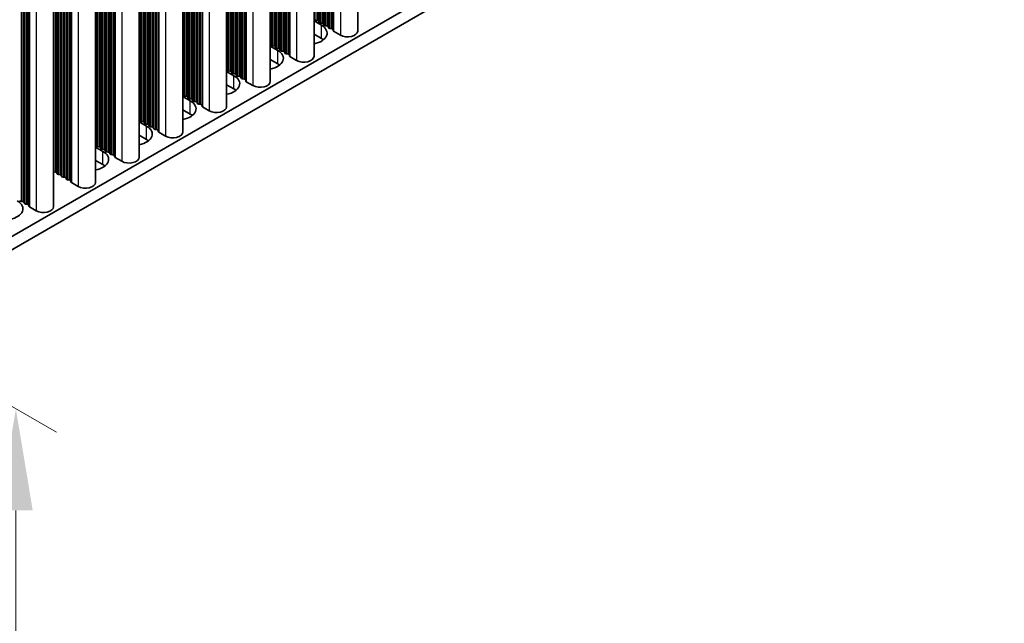
# Model space of a CAD drawing. Units: millimetres. Extents: x 0 to 9815, y 0 to 1686.
# Drawn here: x 588 to 709, y 773 to 847 of the extents above; entities that cross this region are included whole.
import ezdxf

# ---------------------------------------------------------------- set-up
doc = ezdxf.new("R2010")
doc.units = ezdxf.units.MM
doc.header["$LTSCALE"] = 5
doc.layers.get('Defpoints').update_dxf_attribs({"lineweight": 25})
for name, color, linetype, lineweight in [('Dimension (ISO)', 7, 'Continuous', 18), ('Visible (ISO)', 7, 'Continuous', 35), ('Visible Narrow (ISO)', 7, 'Continuous', 25)]:
    doc.layers.add(name, color=color, linetype=linetype, lineweight=lineweight)
doc.styles.add('Note Text (TK)', font='MS PGothic.ttf')
doc.dimstyles.new('Default - Method 1b (TK)', dxfattribs={"dimscale": 5, "dimtxt": 2.5, "dimasz": 2.5, "dimexe": 1, "dimexo": 1.5, "dimgap": 1, "dimtad": 1, "dimtoh": 1, "dimrnd": 1e-08, "dimdsep": 46, "dimtxsty": 'Note Text (TK)', "dimcen": 0.09, "dimdle": 5, "dimclrd": 100, "dimclre": 100, "dimclrt": 7, "dimadec": 1, "dimazin": 1, "dimtfac": 1, "dimtmove": 0, "dimatfit": 3, "dimfxl": 0, "dimtolj": 1, "dimlwd": -1, "dimlwe": -1, "dimarcsym": 0})

# ---------------------------------------------------------------- blocks, each defined once
blk = doc.blocks.new('*D16')
at = {"layer": 'Defpoints', "color": 0, "transparency": 16777216}
for p in [(495.48, 852.65), (495.48, 744.46), (587.4, 691.39)]:
    blk.add_point(p, dxfattribs=at)
at = {"layer": 'Dimension (ISO)', "color": 100, "transparency": 16777216}
for p, q in [((502.98, 848.32), (592.4, 796.69)), ((587.4, 787.08), (587.4, 703.89)), ((502.98, 740.13), (592.4, 688.5))]:
    blk.add_line(p, q, dxfattribs=at)
for points in [[(585.32, 787.08), (589.48, 787.08), (587.4, 799.58)], [(585.32, 703.89), (589.48, 703.89), (587.4, 691.39)]]:
    blk.add_solid(points, dxfattribs=at)
at = {"layer": 'Dimension (ISO)', "color": 7, "transparency": 16777216, "insert": (577.3, 730.16), "char_height": 12.5, "attachment_point": 4, "rotation": 90, "style": 'Note Text (TK)'}
blk.add_mtext('\\A1;{\\Q30.000;\\W0.816;\\H0.816x;132.5}', dxfattribs=at)

msp = doc.modelspace()

# ---------------------------------------------------------------- linework, layer by layer
at = {"layer": 'Visible (ISO)'}
for p, q in [((629.4491, 946.9805), (629.4491, 846.0339)), ((624.0751, 943.8778), (624.0751, 842.9312)), ((618.7011, 940.7751), (618.7011, 839.8285)), ((613.3271, 937.6724), (613.3271, 836.7258)), ((607.953, 934.5698), (607.953, 833.6231)), ((602.579, 931.4671), (602.579, 830.5204)), ((597.205, 928.3644), (597.205, 827.4177)), ((592.0431, 925.3842), (592.0431, 824.4375)), ((708.986, 891.2474), (499.0107, 770.018)), ((708.986, 889.6144), (499.0107, 768.385)), ((624.0751, 847.2718), (624.9818, 846.7483)), ((624.5151, 847.3117), (624.3171, 847.328)), ((624.7131, 847.0994), (624.6848, 847.2137)), ((625.0808, 846.9851), (624.8828, 847.0014)), ((625.2787, 846.7728), (625.2505, 846.8871)), ((625.6464, 846.6585), (625.4484, 846.6748)), ((624.9818, 845.1153), (624.0751, 845.6388)), ((625.8444, 846.4462), (625.8161, 846.5605)), ((626.2121, 846.3319), (626.0141, 846.3482)), ((626.4219, 846.072), (626.3818, 846.2339)), ((627.3152, 845.5236), (626.4785, 846.0066)), ((618.7011, 844.1691), (619.6077, 843.6456)), ((618.7734, 844.3233), (618.7451, 844.4376)), ((619.1411, 844.209), (618.9431, 844.2253)), ((619.339, 843.9967), (619.3108, 844.111)), ((619.7067, 843.8824), (619.5087, 843.8987)), ((619.9047, 843.6701), (619.8764, 843.7844)), ((620.2724, 843.5558), (620.0744, 843.5721)), ((620.4704, 843.3435), (620.4421, 843.4578)), ((620.8381, 843.2292), (620.6401, 843.2455)), ((621.0479, 842.9693), (621.0078, 843.1312)), ((619.6077, 842.0126), (618.7011, 842.5361)), ((621.9412, 842.4209), (621.1045, 842.904)), ((613.3271, 841.0664), (614.2337, 840.5429)), ((613.3993, 841.2206), (613.3711, 841.3349)), ((613.767, 841.1063), (613.5691, 841.1226)), ((613.965, 840.894), (613.9367, 841.0083)), ((614.3327, 840.7797), (614.1347, 840.796)), ((614.5307, 840.5674), (614.5024, 840.6817)), ((614.2337, 838.9099), (613.3271, 839.4334)), ((614.8984, 840.4531), (614.7004, 840.4694)), ((615.0964, 840.2408), (615.0681, 840.3551)), ((615.4641, 840.1265), (615.2661, 840.1428)), ((615.6739, 839.8666), (615.6338, 840.0285)), ((616.5672, 839.3182), (615.7304, 839.8013)), ((608.0253, 838.1179), (607.9971, 838.2322)), ((607.953, 837.9637), (608.8597, 837.4402)), ((608.393, 838.0036), (608.195, 838.0199)), ((608.591, 837.7913), (608.5627, 837.9056)), ((608.9587, 837.677), (608.7607, 837.6933)), ((609.1567, 837.4647), (609.1284, 837.579)), ((609.5244, 837.3504), (609.3264, 837.3667)), ((609.7224, 837.1381), (609.6941, 837.2524)), ((610.0901, 837.0238), (609.8921, 837.0402)), ((610.2999, 836.7639), (610.2598, 836.9258)), ((608.8597, 835.8072), (607.953, 836.3307)), ((611.1932, 836.2155), (610.3564, 836.6986)), ((602.579, 834.861), (603.4857, 834.3375)), ((602.6513, 835.0152), (602.623, 835.1295)), ((603.019, 834.9009), (602.821, 834.9173)), ((603.217, 834.6886), (603.1887, 834.803)), ((603.5847, 834.5743), (603.3867, 834.5907)), ((603.7827, 834.362), (603.7544, 834.4764)), ((604.1504, 834.2477), (603.9524, 834.2641)), ((604.3484, 834.0354), (604.3201, 834.1498)), ((604.7161, 833.9211), (604.5181, 833.9375)), ((604.9259, 833.6612), (604.8858, 833.8232)), ((605.8192, 833.1128), (604.9824, 833.5959)), ((603.4857, 832.7046), (602.579, 833.228)), ((597.205, 831.7583), (598.1117, 831.2349)), ((597.2773, 831.9126), (597.249, 832.0269)), ((597.645, 831.7982), (597.447, 831.8146)), ((597.843, 831.586), (597.8147, 831.7003)), ((598.2107, 831.4716), (598.0127, 831.488)), ((598.4087, 831.2594), (598.3804, 831.3737)), ((598.7764, 831.145), (598.5784, 831.1614)), ((598.9744, 830.9328), (598.9461, 831.0471)), ((598.1117, 829.6019), (597.205, 830.1253)), ((599.3421, 830.8184), (599.1441, 830.8348)), ((599.5518, 830.5585), (599.5118, 830.7205)), ((600.4452, 830.0101), (599.6084, 830.4932)), ((592.271, 828.6956), (592.073, 828.7119)), ((592.469, 828.4833), (592.4407, 828.5976)), ((592.8367, 828.369), (592.6387, 828.3853)), ((593.0347, 828.1567), (593.0064, 828.271)), ((593.4024, 828.0424), (593.2044, 828.0587)), ((593.6004, 827.8301), (593.5721, 827.9444)), ((593.9681, 827.7158), (593.7701, 827.7321)), ((594.1778, 827.4558), (594.1378, 827.6178)), ((595.0711, 826.9074), (594.2344, 827.3905)), ((588.2405, 825.0621), (588.0425, 825.0785)), ((588.4385, 824.8499), (588.4102, 824.9642)), ((588.8062, 824.7355), (588.6082, 824.7519)), ((589.0159, 824.4756), (588.9759, 824.6376)), ((589.9093, 823.9272), (589.0725, 824.4103))]:
    msp.add_line(p, q, dxfattribs=at)
for centre, major_axis, start_param, end_param in [((623.2847, 845.7685), (2.4, 0), 5.04797785, 7.06858347), ((624.3454, 847.4423), (-0.2, 0), 0.14189705, 1.42889927), ((624.4868, 847.1974), (0.2, 0), 0.14189705, 1.42889927), ((624.911, 847.1157), (-0.2, 0), 0.14189705, 1.42889927), ((625.0525, 846.8708), (0.2, 0), 0.14189705, 1.42889927), ((625.4767, 846.7891), (-0.2, 0), 0.14189705, 1.42889927), ((625.6182, 846.5442), (0.2, 0), 0.14189705, 1.42889927), ((626.0424, 846.4625), (-0.2, 0), 0.14189705, 1.42889927), ((626.1838, 846.2176), (0.2, 0), 0.14189705, 1.42889927), ((626.6199, 846.0883), (-0.2, 0), 0.14189705, 0.78539816), ((628.1991, 846.0339), (1.25, 0), 3.92699082, 6.28318531), ((618.5471, 844.4213), (0.2, 0), 0.14189705, 0.69207672), ((618.9713, 844.3396), (-0.2, 0), 0.14189705, 1.42889927), ((619.1128, 844.0947), (0.2, 0), 0.14189705, 1.42889927), ((623.2847, 844.1355), (-2.4, 0), 3.7717299, 3.92699082), ((617.9107, 842.6658), (2.4, 0), 5.04797785, 7.06858347), ((619.537, 844.013), (-0.2, 0), 0.14189705, 1.42889927), ((619.6785, 843.7681), (0.2, 0), 0.14189705, 1.42889927), ((620.1027, 843.6864), (-0.2, 0), 0.14189705, 1.42889927), ((620.2441, 843.4415), (0.2, 0), 0.14189705, 1.42889927), ((620.6684, 843.3598), (-0.2, 0), 0.14189705, 1.42889927), ((620.8098, 843.1149), (0.2, 0), 0.14189705, 1.42889927), ((621.2459, 842.9856), (-0.2, 0), 0.14189705, 0.78539816), ((617.9107, 841.0328), (-2.4, 0), 3.7717299, 3.92699082), ((622.8251, 842.9312), (1.25, 0), 3.92699082, 6.28318531), ((613.1731, 841.3186), (0.2, 0), 0.14189705, 0.69207672), ((612.5367, 839.5631), (2.4, 0), 5.04797785, 7.06858347), ((613.5973, 841.2369), (-0.2, 0), 0.14189705, 1.42889927), ((613.7388, 840.992), (0.2, 0), 0.14189705, 1.42889927), ((614.163, 840.9103), (-0.2, 0), 0.14189705, 1.42889927), ((614.3044, 840.6654), (0.2, 0), 0.14189705, 1.42889927), ((614.7287, 840.5837), (-0.2, 0), 0.14189705, 1.42889927), ((614.8701, 840.3388), (0.2, 0), 0.14189705, 1.42889927), ((615.2944, 840.2571), (-0.2, 0), 0.14189705, 1.42889927), ((615.4358, 840.0122), (0.2, 0), 0.14189705, 1.42889927), ((615.8719, 839.8829), (-0.2, 0), 0.14189705, 0.78539816), ((617.4511, 839.8285), (1.25, 0), 3.92699082, 6.28318531), ((607.7991, 838.2159), (0.2, 0), 0.14189705, 0.69207672), ((608.2233, 838.1343), (-0.2, 0), 0.14189705, 1.42889927), ((612.5367, 837.9301), (-2.4, 0), 3.7717299, 3.92699082), ((607.1627, 836.4604), (2.4, 0), 5.04797785, 7.06858347), ((608.3647, 837.8893), (0.2, 0), 0.14189705, 1.42889927), ((608.789, 837.8077), (-0.2, 0), 0.14189705, 1.42889927), ((608.9304, 837.5627), (0.2, 0), 0.14189705, 1.42889927), ((609.3547, 837.4811), (-0.2, 0), 0.14189705, 1.42889927), ((609.4961, 837.2361), (0.2, 0), 0.14189705, 1.42889927), ((609.9204, 837.1545), (-0.2, 0), 0.14189705, 1.42889927), ((610.0618, 836.9095), (0.2, 0), 0.14189705, 1.42889927), ((607.1627, 834.8274), (-2.4, 0), 3.7717299, 3.92699082), ((610.4979, 836.7802), (-0.2, 0), 0.14189705, 0.78539816), ((612.0771, 836.7258), (1.25, 0), 3.92699082, 6.28318531), ((602.425, 835.1132), (0.2, 0), 0.14189705, 0.69207672), ((602.8493, 835.0316), (-0.2, 0), 0.14189705, 1.42889927), ((602.9907, 834.7866), (0.2, 0), 0.14189705, 1.42889927), ((603.415, 834.705), (-0.2, 0), 0.14189705, 1.42889927), ((603.5564, 834.46), (0.2, 0), 0.14189705, 1.42889927), ((601.7887, 833.3578), (2.4, 0), 5.04797785, 7.06858347), ((603.9807, 834.3784), (-0.2, 0), 0.14189705, 1.42889927), ((604.1221, 834.1334), (0.2, 0), 0.14189705, 1.42889927), ((604.5464, 834.0518), (-0.2, 0), 0.14189705, 1.42889927), ((604.6878, 833.8068), (0.2, 0), 0.14189705, 1.42889927), ((605.1238, 833.6775), (-0.2, 0), 0.14189705, 0.78539816), ((606.703, 833.6231), (1.25, 0), 3.92699082, 6.28318531), ((597.051, 832.0105), (0.2, 0), 0.14189705, 0.69207672), ((601.7887, 831.7248), (-2.4, 0), 3.7717299, 3.92699082), ((596.4146, 830.2551), (2.4, 0), 5.04797785, 7.06858347), ((597.4753, 831.9289), (-0.2, 0), 0.14189705, 1.42889927), ((597.6167, 831.6839), (0.2, 0), 0.14189705, 1.42889927), ((598.041, 831.6023), (-0.2, 0), 0.14189705, 1.42889927), ((598.1824, 831.3573), (0.2, 0), 0.14189705, 1.42889927), ((598.6067, 831.2757), (-0.2, 0), 0.14189705, 1.42889927), ((598.7481, 831.0307), (0.2, 0), 0.14189705, 1.42889927), ((599.1724, 830.9491), (-0.2, 0), 0.14189705, 1.42889927), ((599.3138, 830.7041), (0.2, 0), 0.14189705, 1.42889927), ((599.7498, 830.5749), (-0.2, 0), 0.14189705, 0.78539816), ((601.329, 830.5204), (1.25, 0), 3.92699082, 6.28318531), ((592.1013, 828.8262), (-0.2, 0), 1.27579855, 1.42889927), ((592.2427, 828.5812), (0.2, 0), 0.14189705, 1.42889927), ((592.667, 828.4996), (-0.2, 0), 0.14189705, 1.42889927), ((596.4146, 828.6221), (-2.4, 0), 3.7717299, 3.92699082), ((592.8084, 828.2546), (0.2, 0), 0.14189705, 1.42889927), ((593.2327, 828.173), (-0.2, 0), 0.14189705, 1.42889927), ((593.3741, 827.928), (0.2, 0), 0.14189705, 1.42889927), ((593.7983, 827.8464), (-0.2, 0), 0.14189705, 1.42889927), ((593.9398, 827.6015), (0.2, 0), 0.14189705, 1.42889927), ((594.3758, 827.4722), (-0.2, 0), 0.14189705, 0.78539816), ((595.955, 827.4177), (1.25, 0), 3.92699082, 6.28318531), ((585.8788, 824.1722), (2.4, 0), 5.04797785, 7.06858347), ((588.0708, 825.1928), (-0.2, 0), 0.14189705, 1.42889927), ((588.2122, 824.9478), (0.2, 0), 0.14189705, 1.42889927), ((588.6365, 824.8662), (-0.2, 0), 0.14189705, 1.42889927), ((588.7779, 824.6212), (0.2, 0), 0.14189705, 1.42889927), ((589.2139, 824.492), (-0.2, 0), 0.14189705, 0.78539816), ((590.7931, 824.4375), (1.25, 0), 3.92699082, 6.28318531)]:
    msp.add_ellipse(centre, major_axis=major_axis, ratio=0.57735027, start_param=start_param, end_param=end_param, dxfattribs=at)
at = {"layer": 'Visible Narrow (ISO)'}
for p, q in [((625.6464, 944.785), (625.6464, 846.6585)), ((625.8161, 944.883), (625.8161, 846.5605)), ((625.8444, 944.8993), (625.8444, 846.4462)), ((626.0141, 944.9973), (626.0141, 846.3482)), ((626.2121, 945.1116), (626.2121, 846.3319)), ((626.3818, 945.2096), (626.3818, 846.2339)), ((626.4219, 945.2328), (626.4219, 846.072)), ((626.4785, 945.2654), (626.4785, 846.0066)), ((627.3152, 945.7485), (627.3152, 845.5236)), ((624.3171, 944.0175), (624.3171, 847.328)), ((624.5151, 944.1318), (624.5151, 847.3117)), ((624.6848, 944.2298), (624.6848, 847.2137)), ((624.7131, 944.2462), (624.7131, 847.0994)), ((624.8828, 944.3441), (624.8828, 847.0014)), ((625.0808, 944.4584), (625.0808, 846.9851)), ((625.2505, 944.5564), (625.2505, 846.8871)), ((625.2787, 944.5728), (625.2787, 846.7728)), ((625.4484, 944.6707), (625.4484, 846.6748)), ((621.9412, 942.6458), (621.9412, 842.4209)), ((619.3108, 941.1271), (619.3108, 844.111)), ((619.339, 941.1435), (619.339, 843.9967)), ((619.5087, 941.2414), (619.5087, 843.8987)), ((619.7067, 941.3558), (619.7067, 843.8824)), ((619.8764, 941.4537), (619.8764, 843.7844)), ((619.9047, 941.4701), (619.9047, 843.6701)), ((620.0744, 941.568), (620.0744, 843.5721)), ((620.2724, 941.6824), (620.2724, 843.5558)), ((620.4421, 941.7803), (620.4421, 843.4578)), ((620.4704, 941.7967), (620.4704, 843.3435)), ((620.6401, 941.8946), (620.6401, 843.2455)), ((620.8381, 942.009), (620.8381, 843.2292)), ((621.0078, 942.1069), (621.0078, 843.1312)), ((621.0479, 942.1301), (621.0479, 842.9693)), ((621.1045, 942.1627), (621.1045, 842.904)), ((618.7451, 940.8005), (618.7451, 844.4376)), ((618.7734, 940.8169), (618.7734, 844.3233)), ((618.9431, 940.9148), (618.9431, 844.2253)), ((619.1411, 941.0292), (619.1411, 844.209)), ((615.0681, 938.6776), (615.0681, 840.3551)), ((615.0964, 938.694), (615.0964, 840.2408)), ((615.2661, 938.792), (615.2661, 840.1428)), ((615.4641, 938.9063), (615.4641, 840.1265)), ((615.6338, 939.0042), (615.6338, 840.0285)), ((615.6739, 939.0274), (615.6739, 839.8666)), ((615.7304, 939.06), (615.7304, 839.8013)), ((616.5672, 939.5431), (616.5672, 839.3182)), ((613.3711, 937.6978), (613.3711, 841.3349)), ((613.3993, 937.7142), (613.3993, 841.2206)), ((613.5691, 937.8122), (613.5691, 841.1226)), ((613.767, 937.9265), (613.767, 841.1063)), ((613.9367, 938.0244), (613.9367, 841.0083)), ((613.965, 938.0408), (613.965, 840.894)), ((614.1347, 938.1388), (614.1347, 840.796)), ((614.3327, 938.2531), (614.3327, 840.7797)), ((614.5024, 938.351), (614.5024, 840.6817)), ((614.5307, 938.3674), (614.5307, 840.5674)), ((614.7004, 938.4654), (614.7004, 840.4694)), ((614.8984, 938.5797), (614.8984, 840.4531)), ((611.1932, 936.4404), (611.1932, 836.2155)), ((608.7607, 935.0361), (608.7607, 837.6933)), ((608.9587, 935.1504), (608.9587, 837.677)), ((609.1284, 935.2484), (609.1284, 837.579)), ((609.1567, 935.2647), (609.1567, 837.4647)), ((609.3264, 935.3627), (609.3264, 837.3667)), ((609.5244, 935.477), (609.5244, 837.3504)), ((609.6941, 935.575), (609.6941, 837.2524)), ((609.7224, 935.5913), (609.7224, 837.1381)), ((609.8921, 935.6893), (609.8921, 837.0402)), ((610.0901, 935.8036), (610.0901, 837.0238)), ((610.2598, 935.9016), (610.2598, 836.9258)), ((610.2999, 935.9247), (610.2999, 836.7639)), ((610.3564, 935.9574), (610.3564, 836.6986)), ((607.9971, 934.5952), (607.9971, 838.2322)), ((608.0253, 934.6115), (608.0253, 838.1179)), ((608.195, 934.7095), (608.195, 838.0199)), ((608.393, 934.8238), (608.393, 838.0036)), ((608.5627, 934.9218), (608.5627, 837.9056)), ((608.591, 934.9381), (608.591, 837.7913)), ((604.5181, 932.5866), (604.5181, 833.9375)), ((604.7161, 932.7009), (604.7161, 833.9211)), ((604.8858, 932.7989), (604.8858, 833.8232)), ((604.9259, 932.822), (604.9259, 833.6612)), ((604.9824, 932.8547), (604.9824, 833.5959)), ((605.8192, 933.3378), (605.8192, 833.1128)), ((602.623, 931.4925), (602.623, 835.1295)), ((602.6513, 931.5088), (602.6513, 835.0152)), ((602.821, 931.6068), (602.821, 834.9173)), ((603.019, 931.7211), (603.019, 834.9009)), ((603.1887, 931.8191), (603.1887, 834.803)), ((603.217, 931.8354), (603.217, 834.6886)), ((603.3867, 931.9334), (603.3867, 834.5907)), ((603.5847, 932.0477), (603.5847, 834.5743)), ((603.7544, 932.1457), (603.7544, 834.4764)), ((603.7827, 932.162), (603.7827, 834.362)), ((603.9524, 932.26), (603.9524, 834.2641)), ((604.1504, 932.3743), (604.1504, 834.2477)), ((604.3201, 932.4723), (604.3201, 834.1498)), ((604.3484, 932.4886), (604.3484, 834.0354)), ((600.4452, 930.2351), (600.4452, 830.0101)), ((598.2107, 928.945), (598.2107, 831.4716)), ((598.3804, 929.043), (598.3804, 831.3737)), ((598.4087, 929.0593), (598.4087, 831.2594)), ((598.5784, 929.1573), (598.5784, 831.1614)), ((598.7764, 929.2716), (598.7764, 831.145)), ((598.9461, 929.3696), (598.9461, 831.0471)), ((598.9744, 929.3859), (598.9744, 830.9328)), ((599.1441, 929.4839), (599.1441, 830.8348)), ((599.3421, 929.5982), (599.3421, 830.8184)), ((599.5118, 929.6962), (599.5118, 830.7205)), ((599.5518, 929.7193), (599.5518, 830.5585)), ((599.6084, 929.752), (599.6084, 830.4932)), ((597.249, 928.3898), (597.249, 832.0269)), ((597.2773, 928.4061), (597.2773, 831.9126)), ((597.447, 928.5041), (597.447, 831.8146)), ((597.645, 928.6184), (597.645, 831.7982)), ((597.8147, 928.7164), (597.8147, 831.7003)), ((597.843, 928.7327), (597.843, 831.586)), ((598.0127, 928.8307), (598.0127, 831.488)), ((594.1378, 926.5935), (594.1378, 827.6178)), ((594.1778, 926.6166), (594.1778, 827.4558)), ((594.2344, 926.6493), (594.2344, 827.3905)), ((595.0711, 927.1324), (595.0711, 826.9074)), ((592.073, 925.4014), (592.073, 828.7119)), ((592.271, 925.5157), (592.271, 828.6956)), ((592.4407, 925.6137), (592.4407, 828.5976)), ((592.469, 925.63), (592.469, 828.4833)), ((592.6387, 925.728), (592.6387, 828.3853)), ((592.8367, 925.8423), (592.8367, 828.369)), ((593.0064, 925.9403), (593.0064, 828.271)), ((593.0347, 925.9566), (593.0347, 828.1567)), ((593.2044, 926.0546), (593.2044, 828.0587)), ((593.4024, 926.1689), (593.4024, 828.0424)), ((593.5721, 926.2669), (593.5721, 827.9444)), ((593.6004, 926.2832), (593.6004, 827.8301)), ((593.7701, 926.3812), (593.7701, 827.7321)), ((593.9681, 926.4955), (593.9681, 827.7158)), ((589.9093, 924.1522), (589.9093, 823.9272)), ((588.0425, 923.0744), (588.0425, 825.0785)), ((588.2405, 923.1887), (588.2405, 825.0621)), ((588.4102, 923.2867), (588.4102, 824.9642)), ((588.4385, 923.303), (588.4385, 824.8499)), ((588.6082, 923.401), (588.6082, 824.7519)), ((588.8062, 923.5153), (588.8062, 824.7355)), ((588.9759, 923.6133), (588.9759, 824.6376)), ((589.0159, 923.6364), (589.0159, 824.4756)), ((589.0725, 923.6691), (589.0725, 824.4103)), ((624.9818, 845.1153), (624.9818, 846.7483)), ((619.6077, 842.0126), (619.6077, 843.6456)), ((614.2337, 838.9099), (614.2337, 840.5429)), ((608.8597, 835.8072), (608.8597, 837.4402)), ((603.4857, 832.7046), (603.4857, 834.3375)), ((598.1117, 829.6019), (598.1117, 831.2349))]:
    msp.add_line(p, q, dxfattribs=at)

# ---------------------------------------------------------------- dimensions: what is measured, and where the dimension line sits
at = {"layer": 'Dimension (ISO)', "color": 100, "true_color": 0x00ff3f}
dim = msp.add_linear_dim(base=(587.399, 691.3894), p1=(495.4751, 852.6475), p2=(495.4751, 744.4617), angle=90, text='{\\Q30.000;\\W0.816;\\H0.816x;<>}', dimstyle='Default - Method 1b (TK)', override={"dimgap": 1, "dimtoh": 0, "dimdec": 2, "dimlfac": 1.224745, "dimtol": 0, "dimlim": 0, "dimtp": 0, "dimtm": 0, "dimtdec": 2, "dimtofl": 0, "dimatfit": 1}, dxfattribs=at)
dim.commit()
dim.dimension.update_dxf_attribs({"geometry": '*D16', "text_midpoint": (587.399, 745.4823), "dimtype": 160})

doc.saveas('drawing.dxf')
